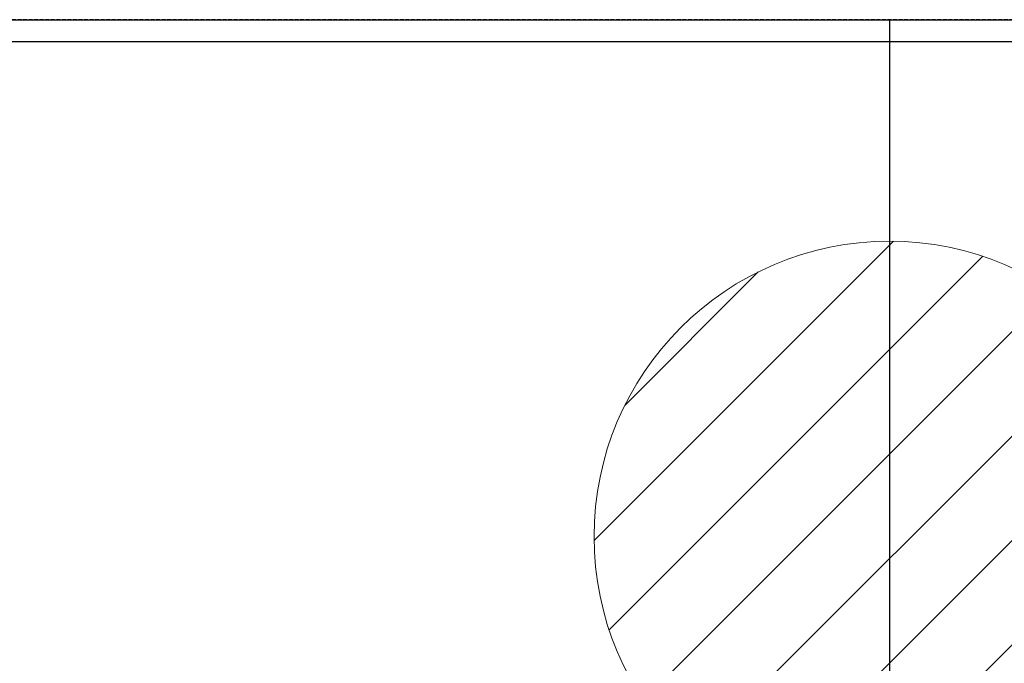
# Model space of a CAD drawing. Units: millimetres. Extents: x -109 to 26472, y -120 to 8859.
# Drawn here: x 17783 to 17916, y 6924 to 7012 of the extents above; entities that cross this region are included whole.
import ezdxf

# ---------------------------------------------------------------- set-up
doc = ezdxf.new("R2010")
doc.units = ezdxf.units.MM
doc.linetypes.add('DASHED', pattern=[0.75, 0.5, -0.25])
doc.layers.get('DEFPOINTS').update_dxf_attribs({"color": 146})
for name, color, linetype in [('111-壁仕上', 3, 'Continuous'), ('126-甲板', 2, 'Continuous'), ('160-文字', 254, 'Continuous')]:
    doc.layers.add(name, color=color, linetype=linetype)
doc.styles.add('KH001', font='txt')
doc.dimstyles.new('KH1xx030', dxfattribs={"dimscale": 30, "dimtxt": 2, "dimasz": 0.6, "dimexe": 0.3, "dimexo": 1.2, "dimgap": 0.5, "dimtad": 3, "dimdec": 1, "dimdsep": 46, "dimlunit": 6, "dimtxsty": 'KH001', "dimblk": 'DOT', "dimcen": 1, "dimdle": 1, "dimclrd": 256, "dimclre": 256, "dimclrt": 256, "dimadec": 0, "dimazin": 0, "dimtfac": 1, "dimtdec": 1, "dimtix": 1, "dimtmove": 2, "dimatfit": 3, "dimldrblk": 'CLOSEDBLANK', "dimfxl": 1, "dimtolj": 1, "dimtzin": 0, "dimlwd": -1, "dimlwe": -1, "dimarcsym": 0})

# ---------------------------------------------------------------- blocks, each defined once
blk = doc.blocks.new('排水')
at = {"layer": '160-文字', "linetype": 'Continuous', "lineweight": 20}
h = blk.add_hatch(dxfattribs=at)
h.set_pattern_fill('ANSI31', color=4, scale=80, style=0)
h.set_pattern_definition([(45, (-328326.697, -8772.747), (-7.0710678, 7.0710678), [])])
edge = h.paths.add_edge_path()
edge.add_arc((0, 0), 40, 0, 360)
at = {"layer": '160-文字', "color": 4, "linetype": 'Continuous', "lineweight": 20}
blk.add_circle((0, 0), 40, dxfattribs=at)
blk = doc.blocks.new('_ClosedBlank')
at = {"color": 0, "linetype": 'ByBlock', "lineweight": -2}
for p, q in [((-1, 0.1667), (0, 0)), ((-1, 0.1667), (-1, -0.1667)), ((0, 0), (-1, -0.1667))]:
    blk.add_line(p, q, dxfattribs=at)
blk = doc.blocks.new('_Dot')
at = {"color": 0, "linetype": 'ByBlock', "lineweight": -2}
blk.add_line((-0.5, 0), (-1, 0), dxfattribs=at)
at = {"color": 0, "linetype": 'ByBlock', "const_width": 0.5}
blk.add_lwpolyline([(-0.25, 0, 1), (0.25, 0, 1)], format="xyb", close=True, dxfattribs=at)

msp = doc.modelspace()

# ---------------------------------------------------------------- linework, layer by layer
at = {"layer": '111-壁仕上', "ltscale": 2}
msp.add_line((14834.27, 7011.57), (19117.93, 7011.57), dxfattribs=at)
at = {"layer": '126-甲板'}
msp.add_lwpolyline([(18112.51, 7008.57), (15668.51, 7008.57), (15668.51, 6361.57), (18112.51, 6361.57)], close=True, dxfattribs=at)
at = {"layer": 'DEFPOINTS'}
msp.add_line((17900.52, 7011.57), (17900.52, 6866.57), dxfattribs=at)
at = {"layer": 'DEFPOINTS', "linetype": 'DASHED'}
msp.add_lwpolyline([(17190.51, 6371.57), (18090.51, 6371.57), (18090.51, 7011.57), (17190.51, 7011.57)], close=True, dxfattribs=at)

# ---------------------------------------------------------------- block references
at = {"layer": '160-文字'}
msp.add_blockref('排水', (17900.52, 6941.57), dxfattribs=at)

# ---------------------------------------------------------------- leaders
at = {"layer": '160-文字', "annotation_type": 0, "has_hookline": 1, "hookline_direction": 0, "text_width": 991.37}
msp.add_leader([(17283.43, 6974.36), (17998.8, 7927.56), (18016.8, 7927.56)], dimstyle='KH1xx030', override={"dimgap": 0.5, "dimtad": 1}, dxfattribs=at)

doc.saveas('drawing.dxf')
